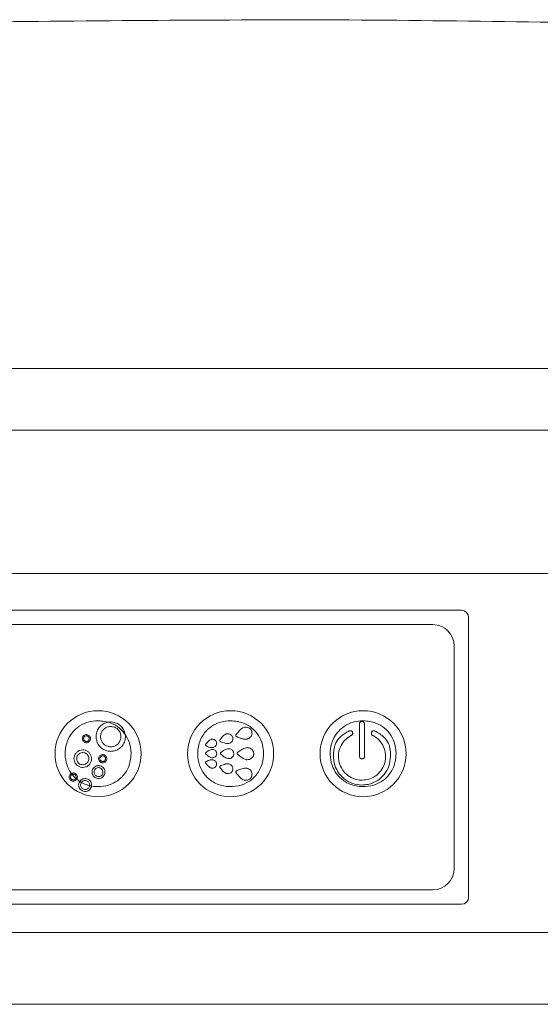
# Model space of a CAD drawing. Units: millimetres. Extents: x -563 to 1506, y -218 to 1251.
# Drawn here: x 603 to 676, y -218 to -81 of the extents above; entities that cross this region are included whole.
import ezdxf

# ---------------------------------------------------------------- set-up
doc = ezdxf.new("R2010")
doc.units = ezdxf.units.MM

msp = doc.modelspace()

# ---------------------------------------------------------------- linework, layer by layer
at = {"color": 7, "linetype": 'Continuous', "lineweight": 15}
for p, q in [((526.929, -163.493), (664.929, -163.493)), ((665.929, -164.493), (665.929, -203.493)), ((530.929, -165.493), (660.929, -165.493)), ((663.929, -168.493), (663.929, -199.493)), ((616.024, -179.069), (615.674, -179.099)), ((632.15, -180.736), (632.142, -180.738)), ((633.035, -181.215), (633.034, -181.214)), ((649.279, -180.32), (649.283, -180.329)), ((649.528, -180.965), (649.528, -180.966)), ((652.852, -180.329), (652.856, -180.32)), ((631.297, -181.785), (631.3, -181.787)), ((631.312, -181.486), (631.298, -181.503)), ((631.403, -181.372), (631.312, -181.486)), ((631.384, -181.826), (631.404, -181.834)), ((631.404, -181.834), (631.529, -181.884)), ((631.353, -183.548), (631.355, -183.551)), ((631.424, -183.613), (631.441, -183.626)), ((631.455, -183.267), (631.437, -183.279)), ((631.441, -183.626), (631.545, -183.711)), ((631.576, -183.184), (631.455, -183.267)), ((632.477, -182.798), (632.469, -182.797)), ((633.182, -183.516), (633.182, -183.515)), ((631.3, -185.202), (631.297, -185.204)), ((631.404, -185.155), (631.384, -185.163)), ((631.529, -185.105), (631.404, -185.155)), ((631.298, -185.486), (631.312, -185.503)), ((631.312, -185.503), (631.403, -185.617)), ((633.034, -185.774), (633.035, -185.774)), ((611.149, -186.947), (611.284, -187.062)), ((611.7, -187.365), (611.938, -187.507)), ((660.929, -202.493), (530.929, -202.493)), ((664.929, -204.493), (526.929, -204.493)), ((-11.057, -208.449), (1202.914, -208.449)), ((1204.024, -218.449), (-12.167, -218.449))]:
    msp.add_line(p, q, dxfattribs=at)
for centre in [(614.26, -183.493), (632.74, -183.493), (651.221, -183.493)]:
    msp.add_circle(centre, 6, dxfattribs=at)
for centre, radius, start, end in [((664.929, -164.493), 1, 0, 90), ((660.929, -168.493), 3, 0, 90), ((660.929, -199.493), 3, 270, 0), ((664.929, -203.493), 1, 270, 0)]:
    msp.add_arc(centre, radius, start, end, dxfattribs=at)
for points, knots in [([(675.929, -81.441), (667.041, -81.32), (649.269, -81.077), (622.592, -81.191), (604.817, -81.358), (595.929, -81.441)], [0, 0, 0, 0, 0.3333691, 0.666644, 1, 1, 1, 1]), ([(890.929, -87.494), (890.751, -87.49), (882.452, -87.291), (866.059, -86.863), (841.819, -86.168), (817.632, -85.439), (789.858, -84.604), (758.451, -83.667), (728.262, -82.77), (704.886, -82.115), (689.084, -81.714), (680.08, -81.527), (675.929, -81.441)], [0, 0, 0, 0, 0.00247064, 0.11531752, 0.2281945, 0.34110824, 0.45400526, 0.6173369, 0.78065336, 0.87525098, 0.94248078, 1, 1, 1, 1]), ([(675.929, -81.441), (680.081, -81.525), (692.701, -81.78), (713.75, -82.306), (739.044, -82.997), (764.275, -83.732), (792.277, -84.543), (823.041, -85.443), (856.614, -86.464), (879.265, -87.149), (890.719, -87.488), (890.929, -87.494)], [0, 0, 0, 0, 0.0575162, 0.1748111, 0.2921404, 0.4094989, 0.5268336, 0.6835883, 0.8403427, 0.9970712, 1, 1, 1, 1]), ([(595.929, -129.754), (632.259, -129.758), (704.921, -129.766), (777.582, -129.945), (813.912, -130.034)], [0, 0, 0, 0, 0.499998, 1, 1, 1, 1]), ([(595.866, -138.352), (614.063, -138.353), (650.457, -138.356), (705.049, -138.385), (759.639, -138.422), (796.026, -138.437), (814.219, -138.445)], [0, 0, 0, 0, 0.2499637, 0.4999273, 0.7499635, 1, 1, 1, 1]), ([(813.422, -158.445), (795.303, -158.436), (759.066, -158.418), (704.681, -158.376), (650.28, -158.343), (614.004, -158.34), (595.866, -158.338)], [0, 0, 0, 0, 0.2499504, 0.4999009, 0.7499505, 1, 1, 1, 1]), ([(614.26, -178.9), (613.796, -178.936), (612.875, -179.008), (611.599, -179.607), (610.564, -180.559), (609.82, -181.923), (609.578, -183.511), (609.841, -185.068), (610.52, -186.372), (611.653, -187.454), (613.221, -188.084), (614.922, -188.131), (616.38, -187.692), (617.595, -186.838), (618.53, -185.55), (618.932, -183.889), (618.783, -182.28), (618.212, -180.928), (617.287, -179.88), (615.948, -179.07), (614.871, -178.961), (614.26, -178.9)], [0, 0, 0, 0, 0.0479346, 0.0953324, 0.1431993, 0.1917927, 0.2538737, 0.3061898, 0.3532722, 0.4041583, 0.4656253, 0.5241571, 0.5778284, 0.6207909, 0.6763082, 0.7392095, 0.7938383, 0.8415805, 0.8890503, 0.9370089, 1, 1, 1, 1]), ([(615.674, -179.099), (615.563, -179.123), (615.23, -179.199), (614.722, -179.489), (614.253, -180.011), (613.984, -180.666), (613.951, -181.377), (614.158, -182.054), (614.577, -182.62), (615.148, -183.01), (615.66, -183.154), (615.953, -183.163), (616.024, -183.166)], [0, 0, 0, 0, 0.0557321, 0.1688714, 0.283203, 0.399649, 0.5151685, 0.631103, 0.7438358, 0.8550112, 0.9648273, 1, 1, 1, 1]), ([(616.024, -182.537), (615.868, -182.522), (615.555, -182.493), (615.135, -182.256), (614.813, -181.907), (614.621, -181.471), (614.582, -180.994), (614.703, -180.525), (614.977, -180.118), (615.373, -179.824), (615.747, -179.707), (615.967, -179.699), (616.024, -179.697)], [0, 0, 0, 0, 0.1048482, 0.2097729, 0.3136123, 0.4185057, 0.5241058, 0.6327075, 0.7417874, 0.8520497, 0.9617073, 1, 1, 1, 1]), ([(618.049, -180.81), (617.797, -180.501), (617.251, -179.832), (616.365, -179.324), (615.8, -179.14), (615.674, -179.099)], [0, 0, 0, 0, 0.3999549, 0.865983, 1, 1, 1, 1]), ([(618.049, -180.81), (617.989, -180.575), (617.87, -180.117), (617.413, -179.564), (616.828, -179.191), (616.333, -179.074), (616.066, -179.069), (616.024, -179.069)], [0, 0, 0, 0, 0.2497384, 0.485547, 0.7219586, 0.9567955, 1, 1, 1, 1]), ([(616.024, -179.697), (616.182, -179.712), (616.497, -179.742), (616.918, -179.983), (617.242, -180.337), (617.431, -180.78), (617.464, -181.26), (617.337, -181.726), (617.06, -182.127), (616.663, -182.416), (616.293, -182.528), (616.077, -182.535), (616.024, -182.537)], [0, 0, 0, 0, 0.1054463, 0.2109312, 0.3161535, 0.4223208, 0.5278516, 0.6354417, 0.7434553, 0.853737, 0.9643984, 1, 1, 1, 1]), ([(632.74, -178.9), (632.277, -178.936), (631.356, -179.008), (630.08, -179.607), (629.045, -180.559), (628.3, -181.923), (628.059, -183.511), (628.322, -185.068), (629.001, -186.372), (630.133, -187.454), (631.701, -188.084), (633.403, -188.131), (634.861, -187.692), (636.076, -186.838), (637.01, -185.55), (637.412, -183.889), (637.264, -182.28), (636.693, -180.928), (635.767, -179.88), (634.429, -179.07), (633.352, -178.961), (632.74, -178.9)], [0, 0, 0, 0, 0.0479346, 0.0953324, 0.1431993, 0.1917927, 0.2538737, 0.3061898, 0.3532722, 0.4041583, 0.4656253, 0.5241571, 0.5778284, 0.6207909, 0.6763082, 0.7392095, 0.7938383, 0.8415805, 0.8890503, 0.9370089, 1, 1, 1, 1]), ([(634.61, -179.825), (634.502, -179.872), (634.286, -179.964), (633.963, -180.272), (633.76, -180.524), (633.629, -180.687)], [0, 0, 0, 0, 0.2655207, 0.5264146, 1, 1, 1, 1]), ([(635.685, -180.359), (635.648, -180.275), (635.575, -180.108), (635.368, -179.92), (635.116, -179.808), (634.853, -179.777), (634.686, -179.81), (634.61, -179.825)], [0, 0, 0, 0, 0.2054784, 0.4112775, 0.61239, 0.8236582, 1, 1, 1, 1]), ([(651.221, -178.9), (650.758, -178.936), (649.836, -179.008), (648.561, -179.607), (647.525, -180.559), (646.781, -181.923), (646.54, -183.511), (646.803, -185.068), (647.481, -186.372), (648.614, -187.454), (650.182, -188.084), (651.883, -188.131), (653.341, -187.692), (654.556, -186.838), (655.491, -185.55), (655.893, -183.889), (655.744, -182.28), (655.173, -180.928), (654.248, -179.88), (652.909, -179.07), (651.833, -178.961), (651.221, -178.9)], [0, 0, 0, 0, 0.0479346, 0.0953324, 0.1431993, 0.1917927, 0.2538737, 0.3061898, 0.3532722, 0.4041583, 0.4656253, 0.5241571, 0.5778284, 0.6207909, 0.6763082, 0.7392095, 0.7938383, 0.8415805, 0.8890503, 0.9370089, 1, 1, 1, 1]), ([(651.068, -178.998), (651.029, -179.002), (650.951, -179.009), (650.848, -179.066), (650.773, -179.151), (650.732, -179.247), (650.728, -179.312), (650.726, -179.34)], [0, 0, 0, 0, 0.2136136, 0.4276891, 0.6326415, 0.8384842, 1, 1, 1, 1]), ([(650.726, -179.34), (650.726, -180.085), (650.726, -181.583), (650.726, -183.115), (650.726, -183.886)], [0, 0, 0, 0, 0.4971023, 1, 1, 1, 1]), ([(651.409, -179.34), (651.406, -179.3), (651.398, -179.219), (651.336, -179.114), (651.246, -179.039), (651.151, -179.003), (651.091, -179), (651.068, -178.998)], [0, 0, 0, 0, 0.22675, 0.4541569, 0.6666291, 0.8717796, 1, 1, 1, 1]), ([(651.409, -183.886), (651.409, -183.127), (651.409, -181.594), (651.409, -180.097), (651.409, -179.34)], [0, 0, 0, 0, 0.4950272, 1, 1, 1, 1]), ([(612.637, -180.827), (612.574, -180.833), (612.447, -180.845), (612.277, -180.942), (612.147, -181.084), (612.071, -181.262), (612.058, -181.455), (612.108, -181.643), (612.22, -181.805), (612.379, -181.921), (612.529, -181.967), (612.616, -181.97), (612.637, -181.971)], [0, 0, 0, 0, 0.1054567, 0.2109564, 0.3160949, 0.4221518, 0.5276787, 0.635364, 0.7435187, 0.8537609, 0.9640945, 1, 1, 1, 1]), ([(612.637, -181.795), (612.593, -181.791), (612.503, -181.782), (612.385, -181.713), (612.294, -181.611), (612.242, -181.483), (612.237, -181.346), (612.277, -181.215), (612.359, -181.107), (612.47, -181.031), (612.569, -181.004), (612.625, -181.003), (612.637, -181.002)], [0, 0, 0, 0, 0.1078859, 0.2157365, 0.3249803, 0.4357953, 0.5446558, 0.6530738, 0.7588178, 0.8647152, 0.9701886, 1, 1, 1, 1]), ([(612.637, -181.971), (612.701, -181.964), (612.827, -181.952), (612.997, -181.856), (613.127, -181.715), (613.203, -181.538), (613.218, -181.345), (613.168, -181.157), (613.057, -180.994), (612.897, -180.877), (612.747, -180.831), (612.659, -180.827), (612.637, -180.827)], [0, 0, 0, 0, 0.10525607, 0.21056888, 0.31522365, 0.42080254, 0.52631606, 0.63438446, 0.74297106, 0.85323569, 0.96317381, 1, 1, 1, 1]), ([(612.637, -181.002), (612.682, -181.007), (612.772, -181.015), (612.89, -181.084), (612.981, -181.185), (613.033, -181.313), (613.038, -181.451), (612.998, -181.581), (612.917, -181.69), (612.806, -181.766), (612.706, -181.793), (612.65, -181.795), (612.637, -181.795)], [0, 0, 0, 0, 0.1075765, 0.2151224, 0.3239848, 0.4346532, 0.543744, 0.6525355, 0.7584265, 0.8640946, 0.9691978, 1, 1, 1, 1]), ([(616.024, -183.166), (616.256, -183.143), (616.72, -183.097), (617.335, -182.738), (617.805, -182.209), (618.069, -181.547), (618.086, -181.059), (618.051, -180.82), (618.049, -180.81)], [0, 0, 0, 0, 0.1972132, 0.3943688, 0.5937162, 0.794776, 0.9915845, 1, 1, 1, 1]), ([(632.142, -180.738), (632.055, -180.776), (631.861, -180.86), (631.626, -181.098), (631.478, -181.28), (631.403, -181.372)], [0, 0, 0, 0, 0.285088, 0.6382531, 1, 1, 1, 1]), ([(633.023, -181.175), (632.992, -181.105), (632.931, -180.965), (632.756, -180.81), (632.543, -180.719), (632.333, -180.699), (632.203, -180.726), (632.15, -180.736)], [0, 0, 0, 0, 0.2126068, 0.4255517, 0.633063, 0.8485709, 1, 1, 1, 1]), ([(632.499, -182.072), (632.583, -182.042), (632.753, -181.98), (632.944, -181.793), (633.049, -181.568), (633.067, -181.369), (633.043, -181.257), (633.035, -181.218)], [0, 0, 0, 0, 0.2372616, 0.4754375, 0.6916875, 0.8942025, 1, 1, 1, 1]), ([(633.033, -181.211), (633.032, -181.205), (633.029, -181.196), (633.026, -181.184), (633.024, -181.178), (633.023, -181.175)], [0, 0, 0, 0, 0.49978901, 0.74987232, 1, 1, 1, 1]), ([(633.034, -181.214), (633.034, -181.214), (633.034, -181.213), (633.034, -181.212), (633.033, -181.211), (633.033, -181.211)], [0, 0, 0, 0, 0.2599523, 0.5199103, 1, 1, 1, 1]), ([(633.035, -181.218), (633.035, -181.218), (633.035, -181.217), (633.035, -181.216), (633.035, -181.215), (633.035, -181.215)], [0, 0, 0, 0, 0.2723924, 0.5447759, 1, 1, 1, 1]), ([(633.475, -180.886), (633.472, -180.895), (633.466, -180.914), (633.462, -180.953), (633.468, -180.981), (633.471, -180.999)], [0, 0, 0, 0, 0.25951772, 0.51906658, 1, 1, 1, 1]), ([(633.471, -180.999), (633.474, -181.008), (633.48, -181.027), (633.498, -181.06), (633.518, -181.08), (633.53, -181.093)], [0, 0, 0, 0, 0.2621131, 0.5241954, 1, 1, 1, 1]), ([(633.533, -180.806), (633.527, -180.811), (633.514, -180.823), (633.492, -180.849), (633.482, -180.871), (633.475, -180.886)], [0, 0, 0, 0, 0.2591099, 0.5182131, 1, 1, 1, 1]), ([(633.53, -181.093), (633.537, -181.098), (633.551, -181.109), (633.581, -181.125), (633.605, -181.13), (633.62, -181.134)], [0, 0, 0, 0, 0.2622818, 0.5245953, 1, 1, 1, 1]), ([(633.629, -180.687), (633.62, -180.697), (633.603, -180.719), (633.572, -180.759), (633.548, -180.788), (633.533, -180.806)], [0, 0, 0, 0, 0.2696187, 0.5392377, 1, 1, 1, 1]), ([(633.62, -181.134), (633.633, -181.139), (633.659, -181.149), (633.706, -181.168), (633.741, -181.182), (633.762, -181.19)], [0, 0, 0, 0, 0.2734464, 0.546891, 1, 1, 1, 1]), ([(633.762, -181.19), (633.893, -181.243), (634.159, -181.35), (634.55, -181.464), (634.856, -181.494), (635.007, -181.461), (635.041, -181.454)], [0, 0, 0, 0, 0.3165638, 0.6472337, 0.9197493, 1, 1, 1, 1]), ([(635.041, -181.454), (635.148, -181.415), (635.363, -181.337), (635.6, -181.097), (635.724, -180.809), (635.736, -180.571), (635.707, -180.443), (635.699, -180.406)], [0, 0, 0, 0, 0.24657123, 0.49414456, 0.71622491, 0.91919678, 1, 1, 1, 1]), ([(635.697, -180.401), (635.695, -180.394), (635.692, -180.383), (635.688, -180.369), (635.686, -180.362), (635.685, -180.359)], [0, 0, 0, 0, 0.4998963, 0.7499298, 1, 1, 1, 1]), ([(635.699, -180.406), (635.699, -180.406), (635.698, -180.405), (635.698, -180.403), (635.698, -180.402), (635.697, -180.401)], [0, 0, 0, 0, 0.2573386, 0.5146775, 1, 1, 1, 1]), ([(647.091, -183.89), (647.11, -183.307), (647.139, -182.375), (647.898, -181.188), (648.66, -180.647), (649.17, -180.378), (649.279, -180.32)], [0, 0, 0, 0, 0.38298529, 0.61259092, 0.91711778, 1, 1, 1, 1]), ([(649.528, -180.966), (649.212, -181.179), (648.58, -181.607), (647.972, -182.594), (647.783, -183.397), (647.776, -183.828), (647.775, -183.886)], [0, 0, 0, 0, 0.3182372, 0.6365803, 0.9510104, 1, 1, 1, 1]), ([(649.427, -180.297), (649.389, -180.3), (649.339, -180.305), (649.294, -180.324), (649.283, -180.329)], [0, 0, 0, 0, 0.7631661, 1, 1, 1, 1]), ([(649.528, -180.966), (649.563, -180.951), (649.633, -180.922), (649.712, -180.838), (649.762, -180.735), (649.775, -180.62), (649.749, -180.506), (649.686, -180.406), (649.593, -180.333), (649.5, -180.301), (649.444, -180.298), (649.427, -180.297)], [0, 0, 0, 0, 0.1149669, 0.2298964, 0.3457389, 0.462335, 0.582377, 0.7035464, 0.8258012, 0.9476057, 1, 1, 1, 1]), ([(652.708, -180.297), (652.67, -180.301), (652.593, -180.308), (652.491, -180.367), (652.413, -180.454), (652.368, -180.563), (652.362, -180.682), (652.397, -180.796), (652.468, -180.891), (652.545, -180.944), (652.595, -180.961), (652.609, -180.966)], [0, 0, 0, 0, 0.1178677, 0.2357048, 0.3549834, 0.4768387, 0.5979829, 0.7196563, 0.8376088, 0.9541952, 1, 1, 1, 1]), ([(654.36, -183.886), (654.325, -183.514), (654.253, -182.77), (653.683, -181.784), (653.067, -181.224), (652.677, -181.005), (652.609, -180.966)], [0, 0, 0, 0, 0.31171595, 0.62358633, 0.93380873, 1, 1, 1, 1]), ([(652.852, -180.329), (652.816, -180.316), (652.769, -180.299), (652.72, -180.298), (652.708, -180.297)], [0, 0, 0, 0, 0.7624776, 1, 1, 1, 1]), ([(652.856, -180.32), (653.325, -180.587), (654.087, -181.02), (654.795, -182.024), (655.04, -182.968), (655.043, -183.595), (655.044, -183.89)], [0, 0, 0, 0, 0.3570715, 0.5801187, 0.8026765, 1, 1, 1, 1]), ([(629.265, -182.193), (629.262, -182.202), (629.256, -182.221), (629.252, -182.259), (629.257, -182.286), (629.26, -182.304)], [0, 0, 0, 0, 0.2626098, 0.5235591, 1, 1, 1, 1]), ([(629.26, -182.304), (629.263, -182.314), (629.269, -182.332), (629.287, -182.366), (629.306, -182.385), (629.319, -182.398)], [0, 0, 0, 0, 0.2606417, 0.5213048, 1, 1, 1, 1]), ([(629.316, -182.118), (629.31, -182.123), (629.299, -182.134), (629.28, -182.159), (629.271, -182.179), (629.265, -182.193)], [0, 0, 0, 0, 0.2612553, 0.5225249, 1, 1, 1, 1]), ([(629.37, -182.051), (629.365, -182.057), (629.355, -182.069), (629.338, -182.092), (629.325, -182.108), (629.316, -182.118)], [0, 0, 0, 0, 0.2699357, 0.5398716, 1, 1, 1, 1]), ([(629.319, -182.398), (629.325, -182.403), (629.338, -182.412), (629.364, -182.427), (629.386, -182.433), (629.401, -182.437)], [0, 0, 0, 0, 0.2554438, 0.5108874, 1, 1, 1, 1]), ([(630.009, -181.499), (629.937, -181.529), (629.78, -181.595), (629.573, -181.799), (629.443, -181.961), (629.37, -182.051)], [0, 0, 0, 0, 0.2707097, 0.5924923, 1, 1, 1, 1]), ([(629.401, -182.437), (629.408, -182.44), (629.422, -182.446), (629.448, -182.456), (629.468, -182.464), (629.48, -182.469)], [0, 0, 0, 0, 0.265294, 0.5305866, 1, 1, 1, 1]), ([(629.48, -182.469), (629.562, -182.502), (629.732, -182.57), (629.986, -182.644), (630.188, -182.66), (630.288, -182.638), (630.309, -182.634)], [0, 0, 0, 0, 0.30763706, 0.64318549, 0.928015, 1, 1, 1, 1]), ([(630.752, -181.871), (630.725, -181.811), (630.672, -181.691), (630.522, -181.559), (630.339, -181.482), (630.161, -181.467), (630.052, -181.49), (630.009, -181.499)], [0, 0, 0, 0, 0.2132464, 0.42670666, 0.6373621, 0.85738208, 1, 1, 1, 1]), ([(630.309, -182.634), (630.38, -182.608), (630.524, -182.556), (630.686, -182.397), (630.774, -182.206), (630.789, -182.039), (630.771, -181.945), (630.764, -181.912)], [0, 0, 0, 0, 0.2402605, 0.48167547, 0.6956705, 0.89312254, 1, 1, 1, 1]), ([(630.761, -181.903), (630.76, -181.898), (630.758, -181.89), (630.754, -181.879), (630.753, -181.874), (630.752, -181.871)], [0, 0, 0, 0, 0.4998583, 0.7499068, 1, 1, 1, 1]), ([(630.763, -181.908), (630.763, -181.908), (630.762, -181.907), (630.762, -181.905), (630.762, -181.904), (630.761, -181.903)], [0, 0, 0, 0, 0.2685069, 0.5370142, 1, 1, 1, 1]), ([(630.764, -181.912), (630.764, -181.912), (630.764, -181.911), (630.763, -181.91), (630.763, -181.909), (630.763, -181.908)], [0, 0, 0, 0, 0.2521649, 0.5042313, 1, 1, 1, 1]), ([(631.244, -181.58), (631.241, -181.589), (631.235, -181.608), (631.23, -181.646), (631.236, -181.673), (631.239, -181.691)], [0, 0, 0, 0, 0.2616017, 0.52321928, 1, 1, 1, 1]), ([(631.239, -181.691), (631.242, -181.7), (631.248, -181.719), (631.265, -181.752), (631.284, -181.772), (631.297, -181.785)], [0, 0, 0, 0, 0.2649981, 0.5299642, 1, 1, 1, 1]), ([(631.298, -181.503), (631.292, -181.508), (631.28, -181.519), (631.26, -181.544), (631.25, -181.566), (631.244, -181.58)], [0, 0, 0, 0, 0.2607642, 0.5215181, 1, 1, 1, 1]), ([(631.3, -181.787), (631.306, -181.792), (631.319, -181.802), (631.347, -181.817), (631.369, -181.822), (631.384, -181.826)], [0, 0, 0, 0, 0.2653539, 0.5307303, 1, 1, 1, 1]), ([(631.529, -181.884), (631.628, -181.924), (631.83, -182.003), (632.129, -182.086), (632.361, -182.103), (632.475, -182.077), (632.499, -182.072)], [0, 0, 0, 0, 0.3225453, 0.6505629, 0.9289051, 1, 1, 1, 1]), ([(635.097, -182.652), (634.979, -182.665), (634.747, -182.69), (634.348, -182.888), (634.079, -183.069), (633.905, -183.186)], [0, 0, 0, 0, 0.2676565, 0.5262759, 1, 1, 1, 1]), ([(635.966, -183.479), (635.956, -183.388), (635.935, -183.205), (635.791, -182.965), (635.582, -182.783), (635.34, -182.677), (635.171, -182.66), (635.097, -182.652)], [0, 0, 0, 0, 0.2056097, 0.4114498, 0.6146032, 0.8299277, 1, 1, 1, 1]), ([(612.125, -182.961), (611.986, -182.975), (611.708, -183.002), (611.338, -183.218), (611.058, -183.535), (610.901, -183.929), (610.884, -184.35), (611.007, -184.749), (611.254, -185.085), (611.596, -185.322), (611.906, -185.409), (612.084, -185.415), (612.125, -185.416)], [0, 0, 0, 0, 0.10889949, 0.21782183, 0.3267016, 0.43557753, 0.54202429, 0.64864373, 0.75381941, 0.86044348, 0.96767383, 1, 1, 1, 1]), ([(612.125, -185.039), (612.029, -185.03), (611.838, -185.012), (611.583, -184.864), (611.389, -184.648), (611.279, -184.379), (611.264, -184.09), (611.343, -183.814), (611.51, -183.578), (611.746, -183.409), (611.965, -183.343), (612.093, -183.339), (612.125, -183.338)], [0, 0, 0, 0, 0.1075754, 0.2151994, 0.3222418, 0.42926, 0.534467, 0.6407442, 0.746677, 0.8548568, 0.9641555, 1, 1, 1, 1]), ([(612.125, -185.416), (612.264, -185.402), (612.542, -185.375), (612.911, -185.159), (613.192, -184.842), (613.349, -184.447), (613.365, -184.025), (613.242, -183.627), (612.997, -183.294), (612.657, -183.058), (612.347, -182.968), (612.168, -182.962), (612.125, -182.961)], [0, 0, 0, 0, 0.1086817, 0.2173629, 0.3265637, 0.4360984, 0.5427994, 0.6488001, 0.7529413, 0.8589209, 0.966375, 1, 1, 1, 1]), ([(612.125, -183.338), (612.221, -183.347), (612.412, -183.366), (612.668, -183.514), (612.862, -183.731), (612.971, -184.001), (612.986, -184.288), (612.906, -184.563), (612.74, -184.799), (612.504, -184.968), (612.284, -185.034), (612.156, -185.038), (612.125, -185.039)], [0, 0, 0, 0, 0.1080576, 0.2161663, 0.3235441, 0.4302534, 0.5347257, 0.6404186, 0.746337, 0.8549636, 0.9646772, 1, 1, 1, 1]), ([(614.905, -183.617), (614.841, -183.623), (614.713, -183.635), (614.543, -183.733), (614.412, -183.878), (614.337, -184.058), (614.326, -184.253), (614.38, -184.441), (614.494, -184.6), (614.653, -184.714), (614.8, -184.757), (614.885, -184.76), (614.905, -184.76)], [0, 0, 0, 0, 0.1067633, 0.213549, 0.3203943, 0.4281, 0.5345982, 0.6422624, 0.7492054, 0.857537, 0.9658797, 1, 1, 1, 1]), ([(614.905, -184.585), (614.861, -184.581), (614.772, -184.572), (614.653, -184.504), (614.563, -184.403), (614.511, -184.277), (614.504, -184.141), (614.543, -184.011), (614.622, -183.901), (614.733, -183.823), (614.834, -183.794), (614.892, -183.793), (614.905, -183.792)], [0, 0, 0, 0, 0.1072255, 0.2144563, 0.3221373, 0.4308647, 0.5380847, 0.6458921, 0.7522814, 0.8596671, 0.9670287, 1, 1, 1, 1]), ([(614.905, -184.76), (614.969, -184.754), (615.097, -184.742), (615.268, -184.644), (615.399, -184.499), (615.474, -184.319), (615.485, -184.123), (615.431, -183.936), (615.317, -183.777), (615.157, -183.663), (615.011, -183.62), (614.926, -183.617), (614.905, -183.617)], [0, 0, 0, 0, 0.10677236, 0.21356624, 0.32044538, 0.42820663, 0.53473049, 0.64238272, 0.74926403, 0.8575699, 0.96593815, 1, 1, 1, 1]), ([(614.905, -183.792), (614.95, -183.796), (615.039, -183.805), (615.157, -183.874), (615.248, -183.974), (615.3, -184.1), (615.307, -184.237), (615.268, -184.366), (615.189, -184.476), (615.078, -184.554), (614.977, -184.583), (614.919, -184.585), (614.905, -184.585)], [0, 0, 0, 0, 0.107277, 0.2145602, 0.3222631, 0.4309596, 0.5381353, 0.6459411, 0.7523529, 0.8597913, 0.9671875, 1, 1, 1, 1]), ([(629.291, -183.338), (629.285, -183.347), (629.274, -183.363), (629.259, -183.398), (629.256, -183.426), (629.254, -183.444)], [0, 0, 0, 0, 0.26264234, 0.52509808, 1, 1, 1, 1]), ([(629.254, -183.444), (629.254, -183.454), (629.254, -183.473), (629.261, -183.511), (629.274, -183.535), (629.282, -183.551)], [0, 0, 0, 0, 0.2636286, 0.5272941, 1, 1, 1, 1]), ([(629.282, -183.551), (629.287, -183.557), (629.296, -183.57), (629.317, -183.592), (629.336, -183.604), (629.349, -183.612)], [0, 0, 0, 0, 0.2580496, 0.5160952, 1, 1, 1, 1]), ([(629.362, -183.282), (629.355, -183.286), (629.341, -183.293), (629.316, -183.31), (629.301, -183.327), (629.291, -183.338)], [0, 0, 0, 0, 0.2586098, 0.5172341, 1, 1, 1, 1]), ([(629.349, -183.612), (629.355, -183.617), (629.367, -183.627), (629.389, -183.645), (629.405, -183.658), (629.415, -183.666)], [0, 0, 0, 0, 0.2677779, 0.5355543, 1, 1, 1, 1]), ([(629.433, -183.234), (629.427, -183.238), (629.414, -183.247), (629.391, -183.263), (629.373, -183.275), (629.362, -183.282)], [0, 0, 0, 0, 0.2670424, 0.5340849, 1, 1, 1, 1]), ([(629.415, -183.666), (629.484, -183.722), (629.627, -183.838), (629.85, -183.984), (630.037, -184.058), (630.139, -184.066), (630.159, -184.068)], [0, 0, 0, 0, 0.309461, 0.6440568, 0.9301071, 1, 1, 1, 1]), ([(630.206, -182.895), (630.116, -182.905), (629.94, -182.926), (629.685, -183.064), (629.524, -183.173), (629.433, -183.234)], [0, 0, 0, 0, 0.3171616, 0.6168127, 1, 1, 1, 1]), ([(630.159, -184.068), (630.236, -184.064), (630.392, -184.056), (630.597, -183.947), (630.738, -183.784), (630.795, -183.63), (630.804, -183.539), (630.806, -183.513)], [0, 0, 0, 0, 0.2465264, 0.4941559, 0.7145313, 0.9157538, 1, 1, 1, 1]), ([(630.807, -183.47), (630.8, -183.406), (630.785, -183.279), (630.686, -183.111), (630.54, -182.984), (630.373, -182.911), (630.257, -182.9), (630.206, -182.895)], [0, 0, 0, 0, 0.206439, 0.4131013, 0.61717, 0.8330028, 1, 1, 1, 1]), ([(630.806, -183.508), (630.806, -183.508), (630.806, -183.507), (630.806, -183.505), (630.806, -183.504), (630.807, -183.503)], [0, 0, 0, 0, 0.2711905, 0.5423813, 1, 1, 1, 1]), ([(630.806, -183.513), (630.806, -183.512), (630.806, -183.512), (630.806, -183.51), (630.806, -183.509), (630.806, -183.508)], [0, 0, 0, 0, 0.2547189, 0.5093333, 1, 1, 1, 1]), ([(630.807, -183.503), (630.807, -183.5), (630.807, -183.495), (630.807, -183.484), (630.807, -183.476), (630.807, -183.47)], [0, 0, 0, 0, 0.2516317, 0.5032645, 1, 1, 1, 1]), ([(631.363, -183.336), (631.357, -183.344), (631.346, -183.361), (631.331, -183.396), (631.327, -183.423), (631.325, -183.441)], [0, 0, 0, 0, 0.2635289, 0.5253894, 1, 1, 1, 1]), ([(631.325, -183.441), (631.325, -183.451), (631.325, -183.471), (631.332, -183.508), (631.345, -183.532), (631.353, -183.548)], [0, 0, 0, 0, 0.2683013, 0.53597666, 1, 1, 1, 1]), ([(631.355, -183.551), (631.36, -183.558), (631.37, -183.571), (631.392, -183.593), (631.411, -183.605), (631.424, -183.613)], [0, 0, 0, 0, 0.2673136, 0.5346439, 1, 1, 1, 1]), ([(631.437, -183.279), (631.43, -183.282), (631.415, -183.289), (631.389, -183.307), (631.373, -183.325), (631.363, -183.336)], [0, 0, 0, 0, 0.2603936, 0.5207818, 1, 1, 1, 1]), ([(631.545, -183.711), (631.629, -183.779), (631.799, -183.915), (632.063, -184.083), (632.278, -184.166), (632.395, -184.175), (632.417, -184.177)], [0, 0, 0, 0, 0.3235057, 0.6514694, 0.9342243, 1, 1, 1, 1]), ([(632.469, -182.797), (632.374, -182.808), (632.189, -182.828), (631.891, -182.975), (631.696, -183.105), (631.576, -183.184)], [0, 0, 0, 0, 0.287254, 0.5614133, 1, 1, 1, 1]), ([(632.417, -184.177), (632.508, -184.173), (632.69, -184.164), (632.93, -184.038), (633.096, -183.85), (633.168, -183.667), (633.178, -183.556), (633.181, -183.519)], [0, 0, 0, 0, 0.2416016, 0.4842452, 0.7016539, 0.9023731, 1, 1, 1, 1]), ([(633.182, -183.474), (633.173, -183.399), (633.156, -183.248), (633.036, -183.049), (632.862, -182.9), (632.666, -182.817), (632.533, -182.803), (632.477, -182.798)], [0, 0, 0, 0, 0.2101749, 0.4206269, 0.6271536, 0.8434611, 1, 1, 1, 1]), ([(633.181, -183.519), (633.181, -183.519), (633.181, -183.518), (633.181, -183.517), (633.182, -183.516), (633.182, -183.516)], [0, 0, 0, 0, 0.2755357, 0.5510618, 1, 1, 1, 1]), ([(633.182, -183.511), (633.182, -183.508), (633.182, -183.502), (633.182, -183.49), (633.182, -183.481), (633.182, -183.474)], [0, 0, 0, 0, 0.2545798, 0.5091588, 1, 1, 1, 1]), ([(633.182, -183.515), (633.182, -183.515), (633.182, -183.514), (633.182, -183.513), (633.182, -183.512), (633.182, -183.511)], [0, 0, 0, 0, 0.2628097, 0.5256254, 1, 1, 1, 1]), ([(633.7, -183.331), (633.694, -183.34), (633.683, -183.356), (633.667, -183.392), (633.664, -183.42), (633.662, -183.438)], [0, 0, 0, 0, 0.2631498, 0.5248109, 1, 1, 1, 1]), ([(633.662, -183.438), (633.662, -183.448), (633.662, -183.468), (633.67, -183.505), (633.683, -183.53), (633.691, -183.545)], [0, 0, 0, 0, 0.2637539, 0.5273941, 1, 1, 1, 1]), ([(633.691, -183.545), (633.696, -183.553), (633.706, -183.567), (633.73, -183.591), (633.751, -183.603), (633.765, -183.611)], [0, 0, 0, 0, 0.26181143, 0.52364659, 1, 1, 1, 1]), ([(633.779, -183.272), (633.771, -183.276), (633.755, -183.282), (633.727, -183.301), (633.71, -183.319), (633.7, -183.331)], [0, 0, 0, 0, 0.2621208, 0.5242437, 1, 1, 1, 1]), ([(633.765, -183.611), (633.776, -183.62), (633.798, -183.637), (633.837, -183.669), (633.866, -183.692), (633.884, -183.707)], [0, 0, 0, 0, 0.2726089, 0.545216, 1, 1, 1, 1]), ([(633.905, -183.186), (633.894, -183.194), (633.871, -183.21), (633.829, -183.239), (633.798, -183.259), (633.779, -183.272)], [0, 0, 0, 0, 0.2726636, 0.5453274, 1, 1, 1, 1]), ([(633.884, -183.707), (633.993, -183.795), (634.216, -183.976), (634.556, -184.201), (634.84, -184.32), (634.995, -184.333), (635.028, -184.336)], [0, 0, 0, 0, 0.3151156, 0.6471673, 0.9240955, 1, 1, 1, 1]), ([(635.028, -184.336), (635.141, -184.331), (635.368, -184.32), (635.665, -184.161), (635.868, -183.926), (635.951, -183.702), (635.962, -183.57), (635.966, -183.529)], [0, 0, 0, 0, 0.2462731, 0.4937157, 0.712275, 0.9108634, 1, 1, 1, 1]), ([(635.966, -183.523), (635.966, -183.519), (635.966, -183.512), (635.966, -183.497), (635.966, -183.486), (635.966, -183.479)], [0, 0, 0, 0, 0.2514398, 0.5028805, 1, 1, 1, 1]), ([(635.966, -183.529), (635.966, -183.528), (635.966, -183.527), (635.966, -183.525), (635.966, -183.524), (635.966, -183.523)], [0, 0, 0, 0, 0.2590647, 0.5181298, 1, 1, 1, 1]), ([(651.068, -187.863), (650.622, -187.819), (649.731, -187.733), (648.545, -187.049), (647.643, -186.044), (647.162, -184.926), (647.111, -184.183), (647.091, -183.89)], [0, 0, 0, 0, 0.2139832, 0.4280199, 0.6420713, 0.8584183, 1, 1, 1, 1]), ([(647.775, -183.886), (647.811, -184.257), (647.883, -184.999), (648.453, -185.988), (649.291, -186.739), (650.218, -187.136), (650.829, -187.175), (651.068, -187.19)], [0, 0, 0, 0, 0.2148533, 0.4297411, 0.6449411, 0.8614535, 1, 1, 1, 1]), ([(650.726, -183.886), (650.729, -183.926), (650.737, -184.005), (650.796, -184.109), (650.883, -184.184), (650.979, -184.223), (651.042, -184.226), (651.068, -184.228)], [0, 0, 0, 0, 0.2198556, 0.4402557, 0.6491366, 0.8549319, 1, 1, 1, 1]), ([(651.068, -184.228), (651.107, -184.224), (651.186, -184.217), (651.29, -184.158), (651.365, -184.07), (651.404, -183.975), (651.408, -183.912), (651.409, -183.886)], [0, 0, 0, 0, 0.219643, 0.4398215, 0.6487094, 0.8547551, 1, 1, 1, 1]), ([(651.068, -187.19), (651.435, -187.154), (652.171, -187.082), (653.153, -186.516), (653.901, -185.683), (654.304, -184.752), (654.344, -184.133), (654.36, -183.886)], [0, 0, 0, 0, 0.21295381, 0.4259043, 0.64007186, 0.85688335, 1, 1, 1, 1]), ([(655.044, -183.89), (654.999, -184.338), (654.908, -185.236), (654.215, -186.428), (653.2, -187.329), (652.084, -187.799), (651.352, -187.845), (651.068, -187.863)], [0, 0, 0, 0, 0.2156425, 0.4313387, 0.6468176, 0.8629951, 1, 1, 1, 1]), ([(614.32, -185.16), (614.22, -185.169), (614.021, -185.188), (613.756, -185.339), (613.55, -185.562), (613.427, -185.844), (613.406, -186.154), (613.49, -186.454), (613.671, -186.709), (613.924, -186.889), (614.156, -186.956), (614.288, -186.961), (614.32, -186.962)], [0, 0, 0, 0, 0.10473483, 0.20945225, 0.31528356, 0.4239513, 0.53273864, 0.64272811, 0.75110928, 0.8594851, 0.96664554, 1, 1, 1, 1]), ([(614.32, -186.962), (614.42, -186.952), (614.62, -186.933), (614.887, -186.78), (615.093, -186.556), (615.214, -186.273), (615.233, -185.964), (615.149, -185.665), (614.968, -185.41), (614.714, -185.231), (614.482, -185.165), (614.35, -185.161), (614.32, -185.16)], [0, 0, 0, 0, 0.10532263, 0.21064547, 0.31661713, 0.4246389, 0.53259203, 0.64237203, 0.75131173, 0.86054144, 0.9679963, 1, 1, 1, 1]), ([(629.26, -184.685), (629.258, -184.694), (629.254, -184.713), (629.252, -184.752), (629.26, -184.779), (629.265, -184.796)], [0, 0, 0, 0, 0.2626092, 0.5242263, 1, 1, 1, 1]), ([(629.319, -184.591), (629.312, -184.597), (629.298, -184.61), (629.275, -184.641), (629.266, -184.667), (629.26, -184.685)], [0, 0, 0, 0, 0.2606078, 0.5212648, 1, 1, 1, 1]), ([(629.265, -184.796), (629.268, -184.803), (629.274, -184.818), (629.29, -184.844), (629.306, -184.86), (629.316, -184.871)], [0, 0, 0, 0, 0.2612627, 0.522537, 1, 1, 1, 1]), ([(629.316, -184.871), (629.321, -184.877), (629.331, -184.889), (629.349, -184.911), (629.362, -184.927), (629.37, -184.938)], [0, 0, 0, 0, 0.2699389, 0.5398768, 1, 1, 1, 1]), ([(629.401, -184.551), (629.393, -184.553), (629.378, -184.557), (629.35, -184.568), (629.331, -184.582), (629.319, -184.591)], [0, 0, 0, 0, 0.2554328, 0.51087098, 1, 1, 1, 1]), ([(629.37, -184.938), (629.425, -185.008), (629.54, -185.152), (629.726, -185.342), (629.892, -185.454), (629.989, -185.484), (630.009, -185.49)], [0, 0, 0, 0, 0.3122861, 0.6451504, 0.9259855, 1, 1, 1, 1]), ([(629.48, -184.52), (629.473, -184.522), (629.459, -184.528), (629.433, -184.539), (629.413, -184.546), (629.401, -184.551)], [0, 0, 0, 0, 0.2652907, 0.5305814, 1, 1, 1, 1]), ([(630.309, -184.355), (630.218, -184.346), (630.041, -184.329), (629.762, -184.408), (629.582, -184.48), (629.48, -184.52)], [0, 0, 0, 0, 0.31561312, 0.61609145, 1, 1, 1, 1]), ([(630.009, -185.49), (630.085, -185.503), (630.238, -185.529), (630.459, -185.468), (630.632, -185.342), (630.718, -185.212), (630.746, -185.134), (630.752, -185.117)], [0, 0, 0, 0, 0.2501791, 0.5012944, 0.7295035, 0.9425471, 1, 1, 1, 1]), ([(630.764, -185.076), (630.774, -185.012), (630.794, -184.884), (630.742, -184.694), (630.634, -184.534), (630.485, -184.415), (630.367, -184.375), (630.309, -184.355)], [0, 0, 0, 0, 0.20414648, 0.40878155, 0.60470228, 0.80617276, 1, 1, 1, 1]), ([(630.752, -185.117), (630.753, -185.115), (630.754, -185.109), (630.758, -185.099), (630.76, -185.091), (630.761, -185.086)], [0, 0, 0, 0, 0.2498992, 0.4997972, 1, 1, 1, 1]), ([(630.761, -185.086), (630.762, -185.085), (630.762, -185.084), (630.762, -185.083), (630.763, -185.081), (630.763, -185.081)], [0, 0, 0, 0, 0.2685043, 0.5370067, 1, 1, 1, 1]), ([(630.763, -185.081), (630.763, -185.08), (630.763, -185.08), (630.763, -185.078), (630.764, -185.077), (630.764, -185.076)], [0, 0, 0, 0, 0.2522364, 0.5043126, 1, 1, 1, 1]), ([(631.239, -185.298), (631.237, -185.307), (631.233, -185.326), (631.231, -185.365), (631.239, -185.392), (631.244, -185.409)], [0, 0, 0, 0, 0.2615641, 0.5231652, 1, 1, 1, 1]), ([(631.297, -185.204), (631.29, -185.211), (631.275, -185.224), (631.254, -185.255), (631.245, -185.281), (631.239, -185.298)], [0, 0, 0, 0, 0.264921, 0.5298737, 1, 1, 1, 1]), ([(631.384, -185.163), (631.375, -185.165), (631.359, -185.168), (631.33, -185.18), (631.312, -185.193), (631.3, -185.202)], [0, 0, 0, 0, 0.2653653, 0.5307388, 1, 1, 1, 1]), ([(632.499, -184.917), (632.406, -184.906), (632.194, -184.881), (631.866, -184.974), (631.642, -185.061), (631.529, -185.105)], [0, 0, 0, 0, 0.2749459, 0.6325258, 1, 1, 1, 1]), ([(633.035, -185.77), (633.048, -185.694), (633.073, -185.54), (633.009, -185.313), (632.877, -185.121), (632.7, -184.984), (632.562, -184.938), (632.499, -184.917)], [0, 0, 0, 0, 0.2073753, 0.4151543, 0.6158144, 0.8220766, 1, 1, 1, 1]), ([(610.524, -186.253), (610.47, -186.292), (610.36, -186.369), (610.259, -186.545), (610.22, -186.742), (610.251, -186.939), (610.345, -187.111), (610.487, -187.24), (610.648, -187.313), (610.756, -187.321), (610.804, -187.324)], [0, 0, 0, 0, 0.1343466, 0.2686776, 0.4024644, 0.5328859, 0.6593383, 0.7823436, 0.9055337, 1, 1, 1, 1]), ([(610.804, -187.149), (610.76, -187.144), (610.673, -187.136), (610.555, -187.07), (610.465, -186.972), (610.412, -186.851), (610.401, -186.719), (610.434, -186.591), (610.509, -186.472), (610.589, -186.421), (610.631, -186.395)], [0, 0, 0, 0, 0.1228348, 0.245793, 0.3666514, 0.4873075, 0.6078405, 0.7325136, 0.8598188, 1, 1, 1, 1]), ([(610.804, -186.18), (610.738, -186.186), (610.64, -186.195), (610.553, -186.239), (610.524, -186.253)], [0, 0, 0, 0, 0.6686796, 1, 1, 1, 1]), ([(610.524, -186.253), (610.535, -186.268), (610.57, -186.316), (610.607, -186.363), (610.631, -186.395)], [0, 0, 0, 0, 0.3183589, 1, 1, 1, 1]), ([(610.631, -186.395), (610.672, -186.379), (610.728, -186.358), (610.788, -186.356), (610.804, -186.356)], [0, 0, 0, 0, 0.7338502, 1, 1, 1, 1]), ([(611.284, -187.062), (611.286, -187.058), (611.324, -186.999), (611.375, -186.869), (611.381, -186.669), (611.32, -186.481), (611.201, -186.327), (611.042, -186.221), (610.902, -186.183), (610.822, -186.181), (610.804, -186.18)], [0, 0, 0, 0, 0.01145625, 0.17658342, 0.33817278, 0.49729285, 0.65033299, 0.8026326, 0.95513387, 1, 1, 1, 1]), ([(610.804, -186.356), (610.847, -186.36), (610.935, -186.368), (611.053, -186.435), (611.143, -186.533), (611.196, -186.655), (611.206, -186.786), (611.181, -186.885), (611.155, -186.935), (611.149, -186.947)], [0, 0, 0, 0, 0.15951101, 0.31916606, 0.47644422, 0.63364691, 0.79052564, 0.95234451, 1, 1, 1, 1]), ([(614.32, -186.685), (614.251, -186.678), (614.112, -186.665), (613.927, -186.56), (613.784, -186.404), (613.701, -186.208), (613.687, -185.993), (613.746, -185.786), (613.871, -185.609), (614.048, -185.485), (614.208, -185.44), (614.299, -185.437), (614.32, -185.436)], [0, 0, 0, 0, 0.1053155, 0.2106257, 0.3167197, 0.4250306, 0.5333, 0.6432406, 0.7520631, 0.8609331, 0.9680377, 1, 1, 1, 1]), ([(614.32, -185.436), (614.389, -185.443), (614.528, -185.456), (614.712, -185.561), (614.855, -185.716), (614.939, -185.912), (614.953, -186.127), (614.895, -186.335), (614.769, -186.512), (614.593, -186.635), (614.433, -186.682), (614.341, -186.684), (614.32, -186.685)], [0, 0, 0, 0, 0.1049601, 0.2099025, 0.3159518, 0.4247318, 0.5335663, 0.6436234, 0.7520025, 0.8602889, 0.9672505, 1, 1, 1, 1]), ([(631.244, -185.409), (631.247, -185.417), (631.253, -185.432), (631.27, -185.459), (631.287, -185.476), (631.298, -185.486)], [0, 0, 0, 0, 0.2607216, 0.5214681, 1, 1, 1, 1]), ([(631.403, -185.617), (631.471, -185.703), (631.608, -185.872), (631.828, -186.089), (632.017, -186.212), (632.126, -186.245), (632.146, -186.251)], [0, 0, 0, 0, 0.3325005, 0.6562003, 0.9376264, 1, 1, 1, 1]), ([(632.146, -186.251), (632.235, -186.267), (632.413, -186.297), (632.672, -186.228), (632.875, -186.083), (632.979, -185.931), (633.014, -185.837), (633.023, -185.813)], [0, 0, 0, 0, 0.2476352, 0.4963041, 0.7202852, 0.9289046, 1, 1, 1, 1]), ([(633.023, -185.813), (633.024, -185.81), (633.026, -185.805), (633.029, -185.793), (633.032, -185.784), (633.033, -185.778)], [0, 0, 0, 0, 0.2517709, 0.5035426, 1, 1, 1, 1]), ([(633.033, -185.778), (633.033, -185.778), (633.034, -185.777), (633.034, -185.776), (633.034, -185.775), (633.034, -185.774)], [0, 0, 0, 0, 0.259931, 0.5198506, 1, 1, 1, 1]), ([(633.035, -185.774), (633.035, -185.774), (633.035, -185.773), (633.035, -185.772), (633.035, -185.771), (633.035, -185.77)], [0, 0, 0, 0, 0.27238102, 0.54475607, 1, 1, 1, 1]), ([(633.471, -185.99), (633.469, -186), (633.464, -186.019), (633.463, -186.058), (633.47, -186.085), (633.475, -186.103)], [0, 0, 0, 0, 0.2595563, 0.5191038, 1, 1, 1, 1]), ([(633.53, -185.896), (633.523, -185.902), (633.509, -185.916), (633.486, -185.947), (633.477, -185.973), (633.471, -185.99)], [0, 0, 0, 0, 0.2620433, 0.5241147, 1, 1, 1, 1]), ([(633.475, -186.103), (633.479, -186.111), (633.485, -186.127), (633.503, -186.155), (633.522, -186.172), (633.533, -186.183)], [0, 0, 0, 0, 0.25906691, 0.51816204, 1, 1, 1, 1]), ([(633.62, -185.855), (633.611, -185.857), (633.594, -185.86), (633.563, -185.872), (633.543, -185.886), (633.53, -185.896)], [0, 0, 0, 0, 0.2623187, 0.5246363, 1, 1, 1, 1]), ([(633.533, -186.183), (633.542, -186.194), (633.559, -186.215), (633.591, -186.255), (633.614, -186.284), (633.629, -186.302)], [0, 0, 0, 0, 0.2696191, 0.5392355, 1, 1, 1, 1]), ([(633.762, -185.798), (633.749, -185.804), (633.723, -185.814), (633.676, -185.833), (633.642, -185.847), (633.62, -185.855)], [0, 0, 0, 0, 0.2734443, 0.5468887, 1, 1, 1, 1]), ([(633.629, -186.302), (633.715, -186.41), (633.892, -186.634), (634.175, -186.926), (634.428, -187.106), (634.577, -187.153), (634.61, -187.164)], [0, 0, 0, 0, 0.3126473, 0.6461512, 0.9222461, 1, 1, 1, 1]), ([(635.041, -185.535), (634.925, -185.522), (634.672, -185.493), (634.238, -185.611), (633.935, -185.73), (633.762, -185.798)], [0, 0, 0, 0, 0.2642652, 0.5784176, 1, 1, 1, 1]), ([(634.61, -187.164), (634.72, -187.183), (634.94, -187.221), (635.261, -187.134), (635.509, -186.954), (635.633, -186.769), (635.674, -186.658), (635.685, -186.63)], [0, 0, 0, 0, 0.2522137, 0.5056757, 0.7291566, 0.9330669, 1, 1, 1, 1]), ([(635.699, -186.582), (635.714, -186.489), (635.746, -186.303), (635.671, -186.028), (635.514, -185.794), (635.296, -185.621), (635.123, -185.562), (635.041, -185.535)], [0, 0, 0, 0, 0.2023189, 0.404909, 0.6037606, 0.8131498, 1, 1, 1, 1]), ([(635.685, -186.63), (635.686, -186.626), (635.688, -186.62), (635.692, -186.606), (635.695, -186.595), (635.697, -186.588)], [0, 0, 0, 0, 0.2499218, 0.4998422, 1, 1, 1, 1]), ([(635.697, -186.588), (635.697, -186.588), (635.698, -186.587), (635.698, -186.585), (635.699, -186.583), (635.699, -186.582)], [0, 0, 0, 0, 0.2573383, 0.5146749, 1, 1, 1, 1]), ([(611.149, -186.947), (611.122, -186.984), (611.069, -187.059), (610.945, -187.133), (610.851, -187.143), (610.804, -187.149)], [0, 0, 0, 0, 0.32998919, 0.65993477, 1, 1, 1, 1]), ([(610.804, -187.324), (610.869, -187.317), (611, -187.304), (611.17, -187.207), (611.247, -187.109), (611.284, -187.062)], [0, 0, 0, 0, 0.3428131, 0.6854508, 1, 1, 1, 1]), ([(611.7, -187.365), (611.652, -187.458), (611.554, -187.642), (611.538, -187.961), (611.624, -188.263), (611.809, -188.518), (612.062, -188.693), (612.29, -188.758), (612.419, -188.762), (612.451, -188.763)], [0, 0, 0, 0, 0.1622775, 0.3245255, 0.487992, 0.6464267, 0.8009808, 0.951009, 1, 1, 1, 1]), ([(612.451, -186.962), (612.351, -186.972), (612.149, -186.992), (611.883, -187.14), (611.76, -187.291), (611.7, -187.365)], [0, 0, 0, 0, 0.3377201, 0.6751765, 1, 1, 1, 1]), ([(612.451, -188.487), (612.384, -188.481), (612.248, -188.468), (612.066, -188.367), (611.924, -188.218), (611.837, -188.028), (611.817, -187.818), (611.858, -187.638), (611.916, -187.542), (611.938, -187.507)], [0, 0, 0, 0, 0.1476437, 0.2953511, 0.4428082, 0.5943527, 0.7488455, 0.9086349, 1, 1, 1, 1]), ([(611.938, -187.507), (611.967, -187.47), (612.042, -187.377), (612.209, -187.274), (612.362, -187.239), (612.442, -187.238), (612.451, -187.238)], [0, 0, 0, 0, 0.2386274, 0.6012065, 0.9567877, 1, 1, 1, 1]), ([(613.341, -188.006), (613.346, -187.961), (613.363, -187.814), (613.319, -187.561), (613.167, -187.286), (612.933, -187.082), (612.681, -186.976), (612.517, -186.966), (612.451, -186.962)], [0, 0, 0, 0, 0.0883305, 0.2903796, 0.4901416, 0.6845814, 0.8748984, 1, 1, 1, 1]), ([(612.451, -187.238), (612.519, -187.244), (612.655, -187.257), (612.838, -187.359), (612.98, -187.51), (613.066, -187.7), (613.081, -187.853), (613.071, -187.935), (613.07, -187.948)], [0, 0, 0, 0, 0.1898792, 0.3798383, 0.5694406, 0.7637325, 0.9610542, 1, 1, 1, 1]), ([(613.07, -187.948), (613.053, -188.018), (613.019, -188.159), (612.881, -188.332), (612.697, -188.451), (612.542, -188.486), (612.461, -188.487), (612.451, -188.487)], [0, 0, 0, 0, 0.2423167, 0.4845081, 0.7295005, 0.9692227, 1, 1, 1, 1]), ([(612.451, -188.763), (612.552, -188.754), (612.754, -188.734), (613.021, -188.58), (613.228, -188.353), (613.316, -188.143), (613.338, -188.023), (613.341, -188.006)], [0, 0, 0, 0, 0.2347286, 0.4692346, 0.7104935, 0.9597111, 1, 1, 1, 1]), ([(613.07, -187.948), (613.135, -187.963), (613.225, -187.984), (613.316, -188.001), (613.341, -188.006)], [0, 0, 0, 0, 0.725512, 1, 1, 1, 1])]:
    msp.add_open_spline(points, degree=3, knots=knots, dxfattribs=at)

doc.saveas('drawing.dxf')
